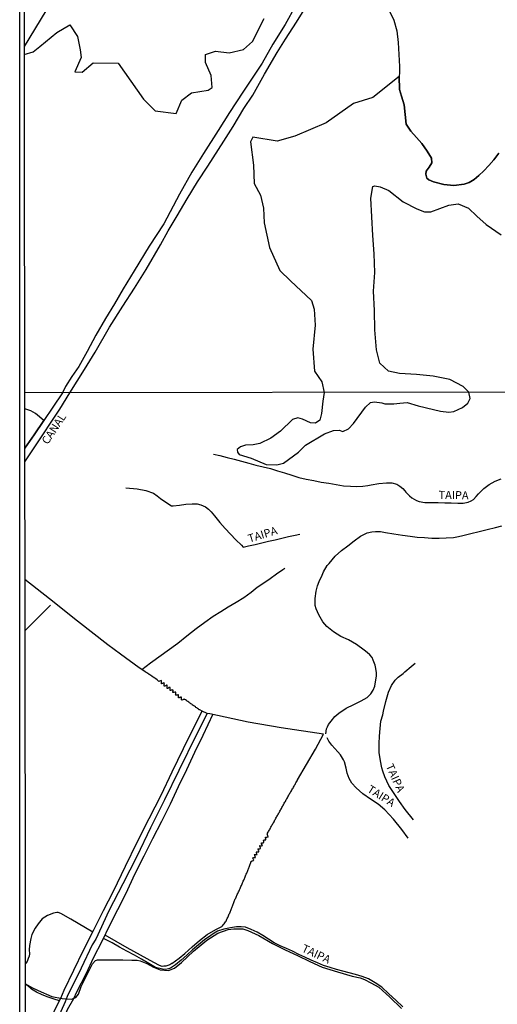
# Model space of a CAD drawing. Units: millimetres. Extents: x 185559 to 187970, y 1652111 to 1654890.
# Drawn here: x 185559 to 185708, y 1653587 to 1653894 of the extents above; entities that cross this region are included whole.
import ezdxf
from ezdxf.enums import TextEntityAlignment as Align

# ---------------------------------------------------------------- set-up
doc = ezdxf.new("R2010")
doc.units = ezdxf.units.MM
for name, color, linetype in [('IMAGEM', 7, 'Continuous'), ('V-BANHADO', 102, 'Continuous'), ('V-CANAL', 4, 'Continuous'), ('V-LAGOA', 150, 'Continuous'), ('V-LOTE', 1, 'Continuous'), ('V-NOME_DOS_LOGRADOUROS', 7, 'Continuous'), ('V-REFERENCIA', 2, 'Continuous'), ('V-VALETA', 173, 'Continuous'), ('X-LIMITE_1000', 7, 'Continuous'), ('X-LIMITE_5000', 7, 'Continuous')]:
    doc.layers.add(name, color=color, linetype=linetype)
picture_1 = doc.add_image_def('image1.jpg', size_in_pixel=(4017, 4629))

msp = doc.modelspace()

# ---------------------------------------------------------------- linework, layer by layer
at = {"layer": 'V-BANHADO'}
for points in [[(185567.23, 1653896.57), (185560.51, 1653885.44)], [(185560.51, 1653882.95), (185563.33, 1653883.86), (185565.42, 1653885.47), (185570.72, 1653889.89), (185574.7, 1653892.25), (185577.16, 1653888.58), (185577.9, 1653884.47), (185578.24, 1653882.04), (185576.25, 1653877.56), (185578.61, 1653877.43), (185582.02, 1653880.36), (185589.75, 1653880.33), (185591.77, 1653877.5), (185597.69, 1653869.09), (185601.36, 1653865.39), (185607.88, 1653864.59), (185609.64, 1653868.77), (185612.64, 1653871.03), (185617.83, 1653871.84), (185619.11, 1653872.72), (185618.81, 1653876.39), (185617.05, 1653880.5), (185616.99, 1653883), (185620.19, 1653884.04), (185624.44, 1653883.51), (185628.93, 1653884.55), (185631.7, 1653887.04), (185635.31, 1653894.22)], [(185708.57, 1653852.17), (185706.96, 1653850.14), (185705.4, 1653848.4), (185703.84, 1653846.66), (185702.32, 1653845.25), (185700.86, 1653843.94), (185699.3, 1653843.06), (185697.76, 1653842.55), (185694.53, 1653842.15), (185691.32, 1653842.41), (185688.15, 1653843.26), (185686.68, 1653843.92), (185686.06, 1653844.44), (185685.75, 1653845.61), (185685.85, 1653846.58), (185686.75, 1653847.84), (185687.63, 1653849.14), (185687.52, 1653850.6), (185686.16, 1653852.83), (185684.5, 1653855.2), (185682.86, 1653857.13), (185681.05, 1653859.04), (185679.61, 1653861.21), (185679.35, 1653864.27), (185679.04, 1653867.31), (185678.19, 1653869.96), (185677.5, 1653872.1), (185677.43, 1653876.13), (185669.27, 1653869.59), (185663.23, 1653867.67), (185654.7, 1653861.64), (185644.95, 1653857.49), (185639.38, 1653855.91), (185631.79, 1653857.22), (185631.08, 1653855.7), (185631.96, 1653848.49), (185632.26, 1653842.79), (185634.22, 1653839.09), (185635.13, 1653835.08), (185635.33, 1653830.49), (185636.98, 1653822.77), (185640.25, 1653815.59), (185643.56, 1653812.35), (185650.14, 1653806.25), (185650.98, 1653803.59), (185651.25, 1653798.6), (185650.47, 1653791.02), (185651.04, 1653784.24), (185653.34, 1653780.87), (185654.05, 1653777.55), (185653.65, 1653774.84), (185653.2, 1653771.02), (185652.67, 1653768.96), (185651.31, 1653768.01), (185649.79, 1653768.08), (185647.29, 1653769.22), (185645.85, 1653769.66), (185644.18, 1653769.14), (185640.47, 1653765.51), (185637.44, 1653763.3), (185634.03, 1653761.62), (185631.91, 1653761.25), (185629.56, 1653761.1), (185627.97, 1653760.59), (185626.91, 1653759.78), (185626.98, 1653758.97), (185627.59, 1653758.24), (185631.3, 1653757.1), (185636, 1653755.12), (185639.33, 1653755.01), (185641.38, 1653755.45), (185646, 1653758.94), (185648.2, 1653761.14), (185654.11, 1653764.7), (185656.99, 1653765.73), (185658.73, 1653765.8), (185659.87, 1653765.36), (185661.61, 1653766.17), (185663.19, 1653767.88), (185666.94, 1653772.95), (185668.49, 1653774.4), (185669.74, 1653774.66), (185672.01, 1653774.31), (185672.95, 1653774.05), (185675.79, 1653773.96), (185677.64, 1653774.22), (185679.95, 1653774.42), (185683.35, 1653773.34), (185688.12, 1653772.26), (185690.31, 1653771.75), (185692.96, 1653771.36), (185694.51, 1653771.62), (185697.16, 1653772.85), (185698.9, 1653774.17), (185699.54, 1653775.64), (185699.13, 1653777.61), (185697.35, 1653779.46), (185693.2, 1653781.58), (185688.02, 1653782.68), (185682.84, 1653783.2), (185677.56, 1653783.52), (185674.07, 1653784.18), (185671.46, 1653786.66), (185670.41, 1653790.84), (185669.89, 1653797.06), (185669.74, 1653803.14), (185669.42, 1653809.12), (185669.81, 1653815), (185669.66, 1653820.81), (185669.27, 1653826.56), (185668.92, 1653832.34), (185668.57, 1653838.12), (185669.19, 1653841.78), (185669.8, 1653841.98), (185671.54, 1653841.66), (185674.17, 1653840.58), (185678.64, 1653837.06), (185682.94, 1653834.85), (185685.32, 1653833.86), (185687.34, 1653833.92), (185692.96, 1653835.99), (185695.88, 1653836.45), (185699.07, 1653835.08), (185701.68, 1653832.57), (185704.59, 1653829.97), (185709.23, 1653826.75)], [(185560.67, 1653760.14), (185563.62, 1653764.36), (185566.62, 1653768.83), (185563.99, 1653770.99), (185562.55, 1653771.81), (185560.66, 1653772.44)], [(185560.89, 1653593.04), (185562.92, 1653591.97), (185564.88, 1653590.99), (185569.1, 1653589.15), (185572.3, 1653588.49), (185575.28, 1653588.28), (185576.64, 1653588.85), (185577.39, 1653589.84), (185578.21, 1653592.3), (185581.77, 1653599.28), (185582.69, 1653600.34), (185583.39, 1653600.56), (185588.11, 1653600.54), (185591.22, 1653600.58), (185594.1, 1653600.51), (185595.68, 1653600.44), (185596.63, 1653600.24), (185598.79, 1653599.41), (185600.87, 1653598.23), (185602.93, 1653597.4), (185605.46, 1653597.28), (185607.39, 1653598.02), (185609.55, 1653599.78), (185613.34, 1653603.32), (185617.47, 1653606.75), (185620.92, 1653608.93), (185624.14, 1653609.98), (185625.92, 1653610.23), (185628.73, 1653610.29), (185630.24, 1653609.7), (185633.62, 1653608.14), (185637.91, 1653605.66), (185641.89, 1653603.66), (185645.72, 1653601.92), (185649.55, 1653600.1), (185653.42, 1653598.28), (185658.16, 1653596.83), (185662.79, 1653595.45), (185665.26, 1653594.95), (185666.58, 1653594.4), (185668.63, 1653593.39), (185671.13, 1653592), (185674.54, 1653588.93), (185678.18, 1653585.39)]]:
    msp.add_lwpolyline(points, dxfattribs=at)
at = {"layer": 'V-CANAL'}
for points in [[(185645.1, 1653898.19), (185641.91, 1653892.3), (185637.99, 1653886.25), (185634.71, 1653880.28), (185628.65, 1653871.26), (185624.57, 1653864.89), (185620.96, 1653859.32), (185616.39, 1653852.13), (185612.79, 1653846.32), (185608.95, 1653839.38), (185604.03, 1653830.21), (185599.52, 1653823.19), (185594.76, 1653815.5), (185591.32, 1653809.92), (185588.7, 1653805.25), (185585.81, 1653800.63), (185582.85, 1653795.39), (185580.15, 1653790.3), (185577.52, 1653785.69), (185575.38, 1653782.49), (185573.42, 1653779.38), (185572.47, 1653777.44), (185563.62, 1653764.36), (185560.67, 1653760.14)], [(185574.68, 1653777.45), (185579.29, 1653784.71), (185582.6, 1653790.1), (185587.08, 1653797.89), (185591.29, 1653804.45), (185594.87, 1653810.05), (185598.55, 1653815.92), (185602.98, 1653823.61), (185605.39, 1653827.99), (185608.16, 1653832.68), (185611.34, 1653837.95), (185614.58, 1653843.21), (185617.72, 1653848.11), (185622.73, 1653855.91), (185625.65, 1653860.55), (185628.99, 1653866.18), (185631.78, 1653870.3), (185635.49, 1653876.84), (185639.34, 1653883.62), (185641.94, 1653887.79), (185645.41, 1653893.03), (185648.38, 1653897.71)], [(185560.68, 1653755.88), (185563.62, 1653760.29), (185571.6, 1653772.3), (185574.68, 1653777.45)]]:
    msp.add_lwpolyline(points, dxfattribs=at)
at = {"layer": 'V-LAGOA'}
msp.add_lwpolyline([(185674.31, 1653896.66), (185675.75, 1653893.69), (185676.76, 1653890.4), (185677.16, 1653886.74), (185677.34, 1653882.99), (185677.55, 1653879.24), (185677.53, 1653877.34), (185677.43, 1653876.13), (185677.43, 1653876.13), (185677.5, 1653872.1), (185678.19, 1653869.96), (185679.04, 1653867.31), (185679.35, 1653864.27), (185679.61, 1653861.21), (185681.05, 1653859.04), (185682.86, 1653857.13), (185684.5, 1653855.2), (185686.16, 1653852.83), (185687.52, 1653850.6), (185687.63, 1653849.14), (185686.75, 1653847.84), (185685.85, 1653846.58), (185685.75, 1653845.61), (185686.06, 1653844.44), (185686.68, 1653843.92), (185688.15, 1653843.26), (185691.32, 1653842.41), (185694.53, 1653842.15), (185697.76, 1653842.55), (185699.3, 1653843.06), (185700.86, 1653843.94), (185702.32, 1653845.25), (185703.84, 1653846.66), (185705.4, 1653848.4), (185706.96, 1653850.14), (185708.57, 1653852.17)], dxfattribs=at)
at = {"layer": 'V-LOTE'}
for points in [[(185619.56, 1653758.33), (185621.51, 1653757.85), (185623.76, 1653757.29), (185626.01, 1653756.73), (185628.26, 1653756.12), (185630.51, 1653755.51), (185632.76, 1653754.91), (185635.01, 1653754.37), (185637.26, 1653753.81), (185639.49, 1653753.14), (185641.72, 1653752.47), (185643.93, 1653751.78), (185646.14, 1653751.07), (185648.47, 1653750.55), (185650.8, 1653750.06), (185653.13, 1653749.61), (185655.46, 1653749.23), (185657.79, 1653748.85), (185660.12, 1653748.46), (185662.24, 1653748.29), (185664.21, 1653748.24), (185666.08, 1653748.29), (185667.65, 1653748.52), (185668.75, 1653748.79), (185671.13, 1653749.13), (185673.48, 1653749.41), (185675.15, 1653749.36), (185676.66, 1653748.91), (185677.65, 1653748.32), (185678.54, 1653747.56), (185679.16, 1653746.83), (185679.54, 1653746.42), (185680.66, 1653745.27), (185681.38, 1653744.69), (185682.86, 1653743.86), (185683.71, 1653743.54), (185685.47, 1653743.26), (185687.57, 1653743.2), (185689.6, 1653743.19), (185691.63, 1653743.09), (185693.66, 1653743.08), (185695.69, 1653743.07), (185697.41, 1653743.06), (185698.94, 1653743.38), (185699.93, 1653743.75), (185700.61, 1653744.18), (185701.46, 1653745.15), (185702.14, 1653745.96), (185703.82, 1653747.64), (185705.54, 1653748.84), (185707.36, 1653749.84), (185709.21, 1653750.6)], [(185592.2, 1653747.84), (185595.76, 1653747.47), (185598.45, 1653746.98), (185600.78, 1653746.11), (185601.96, 1653745.31), (185603, 1653744.5), (185605.24, 1653742.89), (185606.42, 1653742.24), (185606.97, 1653742.2), (185608.94, 1653742.37), (185610.95, 1653742.69), (185612.89, 1653742.86), (185614.45, 1653742.8), (185615.62, 1653742.46), (185617.06, 1653741.83), (185617.95, 1653741.15), (185618.84, 1653740.31), (185619.83, 1653739.08), (185621.48, 1653737.01), (185623.13, 1653735.07), (185624.82, 1653733.39), (185626.49, 1653731.62), (185628.24, 1653729.87), (185628.79, 1653729.33), (185630.46, 1653729.7), (185632.55, 1653730.17), (185634.64, 1653730.64), (185636.71, 1653731.13), (185638.78, 1653731.62), (185640.85, 1653732.11), (185642.92, 1653732.6), (185645.05, 1653733.09), (185646.47, 1653733.36)], [(185654.6, 1653671.07), (185654.79, 1653672.6), (185655.07, 1653673.27), (185655.42, 1653673.97), (185656.19, 1653675.07), (185657.37, 1653676.49), (185658.58, 1653677.47), (185660.86, 1653679.04), (185663.25, 1653680.26), (185665.62, 1653681.37), (185667.48, 1653682.41), (185668.64, 1653683.5), (185669.36, 1653684.66), (185669.83, 1653685.92), (185670.04, 1653687.26), (185670.34, 1653689.09), (185670.38, 1653690.06), (185670.17, 1653691.5), (185669.96, 1653692.44), (185669.35, 1653694.07), (185669.01, 1653694.84), (185668.33, 1653695.75), (185667.45, 1653696.48), (185666.54, 1653697.2), (185664.13, 1653698.97), (185661.66, 1653700.34), (185659.21, 1653701.47), (185656.91, 1653702.89), (185654.86, 1653704.57), (185653.68, 1653706.03), (185652.36, 1653708.14), (185651.6, 1653710.02), (185651.26, 1653711.14), (185651.24, 1653713.26), (185651.51, 1653715.53), (185652.02, 1653717.19), (185652.48, 1653718.61), (185653.43, 1653720.6), (185653.83, 1653721.58), (185655.03, 1653723.59), (185655.65, 1653724.25), (185657.47, 1653726.45), (185659.41, 1653728.26), (185661.4, 1653729.7), (185663.37, 1653731.29), (185665.38, 1653732.68), (185667.41, 1653733.77), (185668.91, 1653734.04), (185670.03, 1653734.15), (185671.66, 1653734.18), (185673.14, 1653733.85), (185675.8, 1653733.44), (185678.46, 1653733.04), (185680.87, 1653732.72), (185683.07, 1653732.44), (185685.33, 1653732.27), (185687.59, 1653732.08), (185689.87, 1653732.07), (185692.13, 1653732.17), (185694.39, 1653732.27), (185695.96, 1653732.59), (185697.26, 1653732.92), (185699.84, 1653733.55), (185702.4, 1653734.2), (185704.92, 1653734.83), (185707.44, 1653735.46), (185709.43, 1653735.98)], [(185560.75, 1653703.29), (185561.37, 1653703.97), (185567.19, 1653709.72), (185568.73, 1653711.18)], [(185681.94, 1653644.28), (185679.31, 1653647.48), (185677.51, 1653649.95), (185675.83, 1653652.42), (185674.26, 1653654.94), (185673.01, 1653657.64), (185672.39, 1653659.39), (185672.08, 1653660.47), (185671.63, 1653662.66), (185671.18, 1653665.24), (185671.18, 1653666.94), (185671.2, 1653668.02), (185671.35, 1653670.38), (185671.56, 1653672.7), (185671.77, 1653675.02), (185672.3, 1653676.99), (185672.58, 1653678.09), (185673.32, 1653681.11), (185674.08, 1653684.02), (185675.06, 1653686.17), (185676.23, 1653687.85), (185677.12, 1653688.78), (185678.67, 1653689.93), (185679.16, 1653690.38), (185681.2, 1653692.11), (185682.41, 1653693.11)], [(185680.27, 1653638.55), (185678.28, 1653641.24), (185675.7, 1653644.46), (185673.01, 1653647.35), (185670.92, 1653649.09), (185668.49, 1653650.68), (185666.08, 1653652.34), (185663.99, 1653654.19), (185662.64, 1653655.63), (185661.81, 1653657.16), (185661.2, 1653658.75), (185660.86, 1653660.33), (185660.39, 1653662.31), (185660.12, 1653662.93), (185659.19, 1653664.5), (185658.3, 1653665.44), (185656.46, 1653667.54), (185655.47, 1653668.73), (185654.94, 1653669.83)], [(185581.88, 1653609.25), (185579.63, 1653610.53), (185575, 1653613.26), (185571.93, 1653614.97), (185571.1, 1653615.38), (185570.72, 1653615.38), (185569.6, 1653615.14), (185567.8, 1653614.45), (185566.15, 1653613.32), (185564.81, 1653611.83), (185563.9, 1653610.49), (185562.9, 1653608.46), (185562.59, 1653607.18), (185562.1, 1653605.03), (185562.01, 1653603.7), (185562.14, 1653602.42), (185562.03, 1653601.75), (185561.78, 1653600.96), (185561.46, 1653600.03), (185561.04, 1653599.49), (185560.88, 1653599.31)], [(185678.56, 1653585.92), (185676.4, 1653587.96), (185674.24, 1653590), (185672.08, 1653592.04), (185669.96, 1653593.44), (185667.88, 1653594.59), (185665.85, 1653595.39), (185663.84, 1653596), (185661.85, 1653596.5), (185659.86, 1653597), (185657.87, 1653597.52), (185655.88, 1653598.13), (185653.89, 1653598.82), (185651.92, 1653599.62), (185649.97, 1653600.49), (185648.02, 1653601.36), (185646.11, 1653602.27), (185644.22, 1653603.23), (185642.27, 1653604.1), (185640.32, 1653604.97), (185638.47, 1653605.9), (185636.71, 1653606.97), (185634.97, 1653608.12), (185633.17, 1653609.17), (185631.32, 1653609.99), (185629.48, 1653610.73), (185628.16, 1653610.9), (185626.7, 1653610.9), (185624.81, 1653610.56), (185622.73, 1653610.09), (185620.8, 1653609.51), (185619.76, 1653608.88), (185618.74, 1653608.14), (185616.68, 1653606.77), (185614.81, 1653605.24), (185612.94, 1653603.71), (185611.26, 1653602.07), (185609.48, 1653600.48), (185607.64, 1653598.99), (185606.08, 1653597.99), (185605.54, 1653597.8), (185604.59, 1653597.6), (185603.64, 1653597.62), (185601.48, 1653598.22), (185599.32, 1653599.4), (185597.12, 1653600.73), (185594.87, 1653602.02), (185592.54, 1653603.26), (185590.23, 1653604.53), (185587.96, 1653605.84), (185585.19, 1653607.24)], [(185571.46, 1653587.79), (185569.81, 1653588.31), (185567.92, 1653588.96), (185566.1, 1653589.68), (185564.38, 1653590.51), (185562.77, 1653591.44), (185562.39, 1653591.8), (185561.25, 1653592.82), (185560.89, 1653593.02)]]:
    msp.add_lwpolyline(points, dxfattribs=at)
at = {"layer": 'V-REFERENCIA'}
for points in [[(185619.56, 1653758.33), (185621.51, 1653757.85), (185623.76, 1653757.29), (185626.01, 1653756.73), (185628.26, 1653756.12), (185630.51, 1653755.51), (185632.76, 1653754.91), (185635.01, 1653754.37), (185637.26, 1653753.81), (185639.49, 1653753.14), (185641.72, 1653752.47), (185643.93, 1653751.78), (185646.14, 1653751.07), (185648.47, 1653750.55), (185650.8, 1653750.06), (185653.13, 1653749.61), (185655.46, 1653749.23), (185657.79, 1653748.85), (185660.12, 1653748.46), (185662.24, 1653748.29), (185664.21, 1653748.24), (185666.08, 1653748.29), (185667.65, 1653748.52), (185668.75, 1653748.79), (185671.13, 1653749.13), (185673.48, 1653749.41), (185675.15, 1653749.36), (185676.66, 1653748.91), (185677.65, 1653748.32), (185678.54, 1653747.56), (185679.16, 1653746.83), (185679.54, 1653746.42), (185680.66, 1653745.27), (185681.38, 1653744.69), (185682.86, 1653743.86), (185683.71, 1653743.54), (185685.47, 1653743.26), (185687.57, 1653743.2), (185689.6, 1653743.19), (185691.63, 1653743.09), (185693.66, 1653743.08), (185695.69, 1653743.07), (185697.41, 1653743.06), (185698.94, 1653743.38), (185699.93, 1653743.75), (185700.61, 1653744.18), (185701.46, 1653745.15), (185702.14, 1653745.96), (185703.82, 1653747.64), (185705.54, 1653748.84), (185707.36, 1653749.84), (185709.21, 1653750.6)], [(185592.2, 1653747.84), (185595.76, 1653747.47), (185598.45, 1653746.98), (185600.78, 1653746.11), (185601.96, 1653745.31), (185603, 1653744.5), (185605.24, 1653742.89), (185606.42, 1653742.24), (185606.97, 1653742.2), (185608.94, 1653742.37), (185610.95, 1653742.69), (185612.89, 1653742.86), (185614.45, 1653742.8), (185615.62, 1653742.46), (185617.06, 1653741.83), (185617.95, 1653741.15), (185618.84, 1653740.31), (185619.83, 1653739.08), (185621.48, 1653737.01), (185623.13, 1653735.07), (185624.82, 1653733.39), (185626.49, 1653731.62), (185628.24, 1653729.87), (185628.79, 1653729.33), (185630.46, 1653729.7), (185632.55, 1653730.17), (185634.64, 1653730.64), (185636.71, 1653731.13), (185638.78, 1653731.62), (185640.85, 1653732.11), (185642.92, 1653732.6), (185645.05, 1653733.09), (185646.47, 1653733.36)], [(185654.6, 1653671.07), (185654.79, 1653672.6), (185655.07, 1653673.27), (185655.42, 1653673.97), (185656.19, 1653675.07), (185657.37, 1653676.49), (185658.58, 1653677.47), (185660.86, 1653679.04), (185663.25, 1653680.26), (185665.62, 1653681.37), (185667.48, 1653682.41), (185668.64, 1653683.5), (185669.36, 1653684.66), (185669.83, 1653685.92), (185670.04, 1653687.26), (185670.34, 1653689.09), (185670.38, 1653690.06), (185670.17, 1653691.5), (185669.96, 1653692.44), (185669.35, 1653694.07), (185669.01, 1653694.84), (185668.33, 1653695.75), (185667.45, 1653696.48), (185666.54, 1653697.2), (185664.13, 1653698.97), (185661.66, 1653700.34), (185659.21, 1653701.47), (185656.91, 1653702.89), (185654.86, 1653704.57), (185653.68, 1653706.03), (185652.36, 1653708.14), (185651.6, 1653710.02), (185651.26, 1653711.14), (185651.24, 1653713.26), (185651.51, 1653715.53), (185652.02, 1653717.19), (185652.48, 1653718.61), (185653.43, 1653720.6), (185653.83, 1653721.58), (185655.03, 1653723.59), (185655.65, 1653724.25), (185657.47, 1653726.45), (185659.41, 1653728.26), (185661.4, 1653729.7), (185663.37, 1653731.29), (185665.38, 1653732.68), (185667.41, 1653733.77), (185668.91, 1653734.04), (185670.03, 1653734.15), (185671.66, 1653734.18), (185673.14, 1653733.85), (185675.8, 1653733.44), (185678.46, 1653733.04), (185680.87, 1653732.72), (185683.07, 1653732.44), (185685.33, 1653732.27), (185687.59, 1653732.08), (185689.87, 1653732.07), (185692.13, 1653732.17), (185694.39, 1653732.27), (185695.96, 1653732.59), (185697.26, 1653732.92), (185699.84, 1653733.55), (185702.4, 1653734.2), (185704.92, 1653734.83), (185707.44, 1653735.46), (185709.43, 1653735.98)], [(185560.75, 1653703.29), (185561.37, 1653703.97), (185567.19, 1653709.72), (185568.73, 1653711.18)], [(185681.94, 1653644.28), (185679.31, 1653647.48), (185677.51, 1653649.95), (185675.83, 1653652.42), (185674.26, 1653654.94), (185673.01, 1653657.64), (185672.39, 1653659.39), (185672.08, 1653660.47), (185671.63, 1653662.66), (185671.18, 1653665.24), (185671.18, 1653666.94), (185671.2, 1653668.02), (185671.35, 1653670.38), (185671.56, 1653672.7), (185671.77, 1653675.02), (185672.3, 1653676.99), (185672.58, 1653678.09), (185673.32, 1653681.11), (185674.08, 1653684.02), (185675.06, 1653686.17), (185676.23, 1653687.85), (185677.12, 1653688.78), (185678.67, 1653689.93), (185679.16, 1653690.38), (185681.2, 1653692.11), (185682.41, 1653693.11)], [(185680.27, 1653638.55), (185678.28, 1653641.24), (185675.7, 1653644.46), (185673.01, 1653647.35), (185670.92, 1653649.09), (185668.49, 1653650.68), (185666.08, 1653652.34), (185663.99, 1653654.19), (185662.64, 1653655.63), (185661.81, 1653657.16), (185661.2, 1653658.75), (185660.86, 1653660.33), (185660.39, 1653662.31), (185660.12, 1653662.93), (185659.19, 1653664.5), (185658.3, 1653665.44), (185656.46, 1653667.54), (185655.47, 1653668.73), (185654.94, 1653669.83)], [(185581.88, 1653609.25), (185579.63, 1653610.53), (185575, 1653613.26), (185571.93, 1653614.97), (185571.1, 1653615.38), (185570.72, 1653615.38), (185569.6, 1653615.14), (185567.8, 1653614.45), (185566.15, 1653613.32), (185564.81, 1653611.83), (185563.9, 1653610.49), (185562.9, 1653608.46), (185562.59, 1653607.18), (185562.1, 1653605.03), (185562.01, 1653603.7), (185562.14, 1653602.42), (185562.03, 1653601.75), (185561.78, 1653600.96), (185561.46, 1653600.03), (185561.04, 1653599.49), (185560.88, 1653599.31)], [(185678.56, 1653585.92), (185676.4, 1653587.96), (185674.24, 1653590), (185672.08, 1653592.04), (185669.96, 1653593.44), (185667.88, 1653594.59), (185665.85, 1653595.39), (185663.84, 1653596), (185661.85, 1653596.5), (185659.86, 1653597), (185657.87, 1653597.52), (185655.88, 1653598.13), (185653.89, 1653598.82), (185651.92, 1653599.62), (185649.97, 1653600.49), (185648.02, 1653601.36), (185646.11, 1653602.27), (185644.22, 1653603.23), (185642.27, 1653604.1), (185640.32, 1653604.97), (185638.47, 1653605.9), (185636.71, 1653606.97), (185634.97, 1653608.12), (185633.17, 1653609.17), (185631.32, 1653609.99), (185629.48, 1653610.73), (185628.16, 1653610.9), (185626.7, 1653610.9), (185624.81, 1653610.56), (185622.73, 1653610.09), (185620.8, 1653609.51), (185619.76, 1653608.88), (185618.74, 1653608.14), (185616.68, 1653606.77), (185614.81, 1653605.24), (185612.94, 1653603.71), (185611.26, 1653602.07), (185609.48, 1653600.48), (185607.64, 1653598.99), (185606.08, 1653597.99), (185605.54, 1653597.8), (185604.59, 1653597.6), (185603.64, 1653597.62), (185601.48, 1653598.22), (185599.32, 1653599.4), (185597.12, 1653600.73), (185594.87, 1653602.02), (185592.54, 1653603.26), (185590.23, 1653604.53), (185587.96, 1653605.84), (185585.19, 1653607.24)], [(185571.46, 1653587.79), (185569.81, 1653588.31), (185567.92, 1653588.96), (185566.1, 1653589.68), (185564.38, 1653590.51), (185562.77, 1653591.44), (185562.39, 1653591.8), (185561.25, 1653592.82), (185560.89, 1653593.02)]]:
    msp.add_lwpolyline(points, dxfattribs=at)
at = {"layer": 'V-VALETA'}
for points in [[(185597.15, 1653691.15), (185599.92, 1653693.26), (185608.42, 1653699.32), (185611.25, 1653701.64), (185614.12, 1653703.95), (185616.8, 1653705.93), (185619.38, 1653707.74), (185621.83, 1653709.24), (185624.15, 1653710.7), (185626.56, 1653712.16), (185628.97, 1653713.6), (185631.29, 1653715.23), (185633.15, 1653716.87), (185635.18, 1653718.18), (185637.19, 1653719.55), (185639.18, 1653720.94), (185641.17, 1653722.33), (185641.78, 1653722.71)], [(185607.77, 1653683.65), (185607.81, 1653683.86), (185607.81, 1653683.9), (185607.77, 1653684.05), (185607.43, 1653684.07), (185607.17, 1653684.01), (185607.09, 1653684.01), (185607, 1653683.93), (185606.87, 1653683.95), (185606.87, 1653684.18), (185606.89, 1653684.31), (185606.91, 1653684.37), (185606.91, 1653684.59), (185606.89, 1653684.78), (185606.62, 1653684.73), (185606.37, 1653684.67), (185606.15, 1653684.61), (185606.07, 1653684.59), (185605.98, 1653684.67), (185605.98, 1653684.84), (185606.02, 1653685.06), (185606.02, 1653685.31), (185605.98, 1653685.5), (185605.92, 1653685.54), (185605.64, 1653685.48), (185605.45, 1653685.37), (185605.24, 1653685.24), (185605.11, 1653685.24), (185605.11, 1653685.48), (185605.08, 1653685.82), (185605.13, 1653686.08), (185605.13, 1653686.1), (185605.09, 1653686.22), (185605.07, 1653686.25), (185605, 1653686.27), (185604.96, 1653686.24), (185604.9, 1653686.22), (185604.85, 1653686.2), (185604.79, 1653686.18), (185604.56, 1653686.05), (185604.32, 1653685.97), (185604.19, 1653685.97), (185604.17, 1653686.06), (185604.17, 1653686.25), (185604.19, 1653686.46), (185604.21, 1653686.72), (185604.17, 1653686.78), (185604.17, 1653686.88), (185604.15, 1653686.99), (185604.13, 1653687.01), (185604.04, 1653686.95), (185603.81, 1653686.91), (185603.68, 1653686.82), (185603.47, 1653686.73), (185603.42, 1653686.74), (185603.4, 1653686.67), (185603.28, 1653686.67), (185603.28, 1653686.97), (185603.3, 1653687.27), (185603.32, 1653687.52), (185603.3, 1653687.72), (185602.71, 1653687.5), (185602.45, 1653687.44), (185602.28, 1653687.63), (185601.98, 1653687.89), (185601.51, 1653688.2), (185601.19, 1653688.44), (185600.75, 1653688.73), (185600.36, 1653688.99), (185599.85, 1653689.35), (185599.49, 1653689.59), (185598.96, 1653689.95), (185598.58, 1653690.18), (185598.25, 1653690.37), (185597.81, 1653690.67), (185596.4, 1653691.69), (185590.51, 1653695.92), (185586.61, 1653698.8), (185577.07, 1653706.26), (185568.36, 1653713.18), (185560.73, 1653719.19)], [(185641.35, 1653648.92), (185641.48, 1653649.17), (185641.6, 1653649.43), (185641.82, 1653649.73), (185641.94, 1653649.98), (185642.09, 1653650.28), (185642.24, 1653650.54), (185642.41, 1653650.83), (185642.58, 1653651.13), (185642.73, 1653651.39), (185642.88, 1653651.69), (185643.01, 1653651.94), (185643.18, 1653652.24), (185643.31, 1653652.49), (185643.43, 1653652.75), (185643.65, 1653653), (185643.86, 1653653.3), (185643.99, 1653653.6), (185644.16, 1653653.86), (185644.33, 1653654.15), (185644.5, 1653654.45), (185644.67, 1653654.71), (185644.84, 1653655.01), (185644.97, 1653655.26), (185645.14, 1653655.56), (185645.26, 1653655.81), (185645.39, 1653656.07), (185645.59, 1653656.37), (185645.73, 1653656.62), (185645.75, 1653656.7), (185651.39, 1653666.26), (185653.83, 1653671.01), (185640.67, 1653672.99), (185630.34, 1653674.67), (185618.4, 1653677.31), (185617.56, 1653677.44), (185616.03, 1653678.17), (185615.28, 1653678.53), (185615.19, 1653678.54), (185615.13, 1653678.58), (185615.07, 1653678.6), (185615.01, 1653678.65), (185614.81, 1653678.79), (185614.54, 1653678.96), (185614.34, 1653679.14), (185614.07, 1653679.3), (185613.89, 1653679.46), (185613.64, 1653679.65), (185613.45, 1653679.77), (185613.19, 1653679.95), (185612.92, 1653680.14), (185612.73, 1653680.28), (185612.49, 1653680.46), (185612.24, 1653680.65), (185612.03, 1653680.79), (185611.81, 1653680.94), (185611.56, 1653681.11), (185611.34, 1653681.29), (185611.07, 1653681.48), (185610.83, 1653681.67), (185610.62, 1653681.8), (185610.37, 1653681.84), (185610.32, 1653681.8), (185610.15, 1653681.77), (185610.09, 1653681.73), (185610.02, 1653681.69), (185609.92, 1653681.65), (185609.69, 1653681.56), (185609.66, 1653681.56), (185609.53, 1653681.63), (185609.53, 1653681.78), (185609.53, 1653682.03), (185609.55, 1653682.29), (185609.51, 1653682.46), (185609.47, 1653682.54), (185609.26, 1653682.5), (185609.22, 1653682.45), (185609.17, 1653682.45), (185609.05, 1653682.41), (185609.05, 1653682.37), (185608.96, 1653682.37), (185608.9, 1653682.35), (185608.81, 1653682.33), (185608.75, 1653682.31), (185608.62, 1653682.31), (185608.6, 1653682.54), (185608.64, 1653682.8), (185608.66, 1653683.01), (185608.62, 1653683.2), (185608.62, 1653683.29), (185608.58, 1653683.31), (185608.47, 1653683.26), (185608.41, 1653683.24), (185608.36, 1653683.22), (185608.28, 1653683.18), (185608.07, 1653683.14), (185607.92, 1653683.12), (185607.81, 1653683.16), (185607.72, 1653683.2), (185607.77, 1653683.44), (185607.77, 1653683.65)], [(185562.69, 1653563.09), (185566.44, 1653574.76), (185568.15, 1653579.79), (185569.94, 1653584.78), (185571.88, 1653588.63), (185572.94, 1653591.09), (185575.98, 1653597.33), (185579.02, 1653603.57), (185582.14, 1653609.77), (185585.22, 1653615.94), (185588.3, 1653621.96), (185592.06, 1653629.75), (185595.75, 1653637.32), (185599.44, 1653644.67), (185603.16, 1653651.98), (185606.69, 1653659.22), (185610.22, 1653666.46), (185613.75, 1653673.66), (185616.03, 1653678.17)], [(185617.56, 1653677.44), (185614.26, 1653670.85), (185608.77, 1653659.61), (185604.29, 1653650.5), (185599.84, 1653641.76), (185595.66, 1653632.76), (185591.25, 1653624.27), (185586.92, 1653615.89), (185582.85, 1653607.03), (185581.71, 1653605.24), (185578.29, 1653597.99), (185573.92, 1653589.13), (185573.24, 1653587.42), (185570.99, 1653582.37), (185569.13, 1653577.97), (185568.71, 1653575.93), (185567.12, 1653570.7), (185564.54, 1653562.28)], [(185566.22, 1653561.49), (185567.03, 1653563.23), (185569.65, 1653572.42), (185572.2, 1653580.83), (185573.99, 1653585.05), (185575.93, 1653588.49), (185576.92, 1653590.55), (185579.85, 1653596.17), (185582.24, 1653601.42), (185584.79, 1653606.41), (185587.22, 1653611.4), (185589.73, 1653616.32), (185592.24, 1653621.2), (185595.09, 1653627.51), (185597.86, 1653633.01), (185600.63, 1653638.44), (185603.37, 1653643.87), (185606.11, 1653649.26), (185608.66, 1653654.62), (185611.17, 1653659.98), (185613.68, 1653665.34), (185616.26, 1653670.66), (185619.38, 1653677.31)], [(185632.46, 1653632.96), (185632.43, 1653633.02), (185632.39, 1653633.13), (185632.39, 1653633.15), (185632.33, 1653633.34), (185632.26, 1653633.38), (185632.59, 1653633.42), (185632.88, 1653633.42), (185633.05, 1653633.42), (185633.11, 1653633.46), (185633.07, 1653633.66), (185632.99, 1653633.85), (185632.95, 1653634.02), (185632.95, 1653634.15), (185632.88, 1653634.23), (185633.18, 1653634.27), (185633.48, 1653634.27), (185633.64, 1653634.27), (185633.71, 1653634.34), (185633.63, 1653634.57), (185633.56, 1653634.7), (185633.43, 1653634.96), (185633.37, 1653635.09), (185633.44, 1653635.19), (185633.69, 1653635.21), (185633.95, 1653635.21), (185634.18, 1653635.28), (185634.16, 1653635.51), (185634.05, 1653635.76), (185634.01, 1653635.89), (185633.97, 1653636.08), (185633.88, 1653636.12), (185634.16, 1653636.14), (185634.46, 1653636.14), (185634.71, 1653636.23), (185634.77, 1653636.21), (185634.67, 1653636.49), (185634.54, 1653636.79), (185634.5, 1653636.98), (185634.52, 1653637.02), (185634.76, 1653637.08), (185635.05, 1653637.08), (185635.26, 1653637.15), (185635.26, 1653637.38), (185635.22, 1653637.49), (185635.18, 1653637.62), (185635.11, 1653637.76), (185635.12, 1653637.93), (185635.39, 1653637.97), (185635.69, 1653637.97), (185635.88, 1653638.04), (185635.88, 1653638.28), (185635.86, 1653638.42), (185635.8, 1653638.49), (185635.73, 1653638.57), (185635.73, 1653638.7), (185635.71, 1653638.79), (185635.86, 1653638.85), (185636.16, 1653638.85), (185636.46, 1653638.94), (185636.52, 1653638.85), (185636.56, 1653638.89), (185636.5, 1653639.15), (185636.45, 1653639.26), (185636.35, 1653639.51), (185636.28, 1653639.77), (185636.33, 1653639.85), (185636.37, 1653639.98), (185636.41, 1653640.04), (185636.58, 1653640.36), (185636.67, 1653640.62), (185636.88, 1653640.92), (185637.01, 1653641.17), (185637.16, 1653641.43), (185637.31, 1653641.73), (185637.43, 1653641.98), (185637.65, 1653642.28), (185637.77, 1653642.53), (185637.92, 1653642.79), (185638.07, 1653643.09), (185638.24, 1653643.34), (185638.41, 1653643.64), (185638.54, 1653643.9), (185638.71, 1653644.19), (185638.86, 1653644.49), (185639.01, 1653644.75), (185639.18, 1653645.05), (185639.33, 1653645.3), (185639.48, 1653645.6), (185639.63, 1653645.85), (185639.77, 1653646.11), (185639.9, 1653646.41), (185640.07, 1653646.66), (185640.24, 1653646.96), (185640.39, 1653647.22), (185640.56, 1653647.51), (185640.71, 1653647.81), (185640.84, 1653648.07), (185641.05, 1653648.37), (185641.18, 1653648.62), (185641.35, 1653648.92)], [(185606.53, 1653599.44), (185608.82, 1653601.08), (185610.59, 1653602.52), (185612.88, 1653604.58), (185615.17, 1653606.6), (185617.59, 1653608.47), (185620.26, 1653610.03), (185622.09, 1653610.95), (185622.15, 1653610.99), (185622.26, 1653611.1), (185622.34, 1653611.18), (185622.6, 1653611.48), (185622.86, 1653611.76), (185623.09, 1653612.1), (185623.3, 1653612.4), (185623.45, 1653612.65), (185623.56, 1653612.91), (185623.71, 1653613.21), (185623.83, 1653613.46), (185623.96, 1653613.76), (185624.09, 1653614.02), (185624.22, 1653614.31), (185624.35, 1653614.61), (185624.47, 1653614.87), (185624.58, 1653615.17), (185624.73, 1653615.42), (185624.86, 1653615.72), (185624.92, 1653615.97), (185625.01, 1653616.23), (185625.11, 1653616.53), (185625.2, 1653616.78), (185625.32, 1653617.08), (185625.45, 1653617.34), (185625.58, 1653617.63), (185625.66, 1653617.93), (185625.77, 1653618.19), (185625.9, 1653618.49), (185625.96, 1653618.74), (185626.09, 1653619.04), (185626.2, 1653619.29), (185626.32, 1653619.55), (185626.45, 1653619.85), (185626.56, 1653620.1), (185626.69, 1653620.4), (185626.79, 1653620.66), (185626.96, 1653620.95), (185627.09, 1653621.25), (185627.22, 1653621.51), (185627.37, 1653621.81), (185627.5, 1653622.06), (185627.62, 1653622.36), (185627.71, 1653622.61), (185627.84, 1653622.87), (185627.98, 1653623.17), (185628.11, 1653623.42), (185628.24, 1653623.72), (185628.32, 1653623.98), (185628.45, 1653624.27), (185628.58, 1653624.57), (185628.71, 1653624.83), (185628.83, 1653625.13), (185628.96, 1653625.38), (185629.09, 1653625.68), (185629.18, 1653625.93), (185629.28, 1653626.19), (185629.39, 1653626.49), (185629.52, 1653626.74), (185629.64, 1653627.04), (185629.75, 1653627.3), (185629.88, 1653627.59), (185630.01, 1653627.89), (185630.11, 1653628.15), (185630.24, 1653628.45), (185630.35, 1653628.7), (185630.45, 1653629), (185630.52, 1653629.25), (185630.62, 1653629.51), (185630.75, 1653629.81), (185630.84, 1653630.06), (185630.96, 1653630.36), (185631.07, 1653630.62), (185631.22, 1653630.91), (185631.3, 1653631.21), (185631.31, 1653631.38), (185631.44, 1653631.38), (185631.46, 1653631.42), (185631.73, 1653631.44), (185632.05, 1653631.55), (185632.01, 1653631.63), (185632.07, 1653631.79), (185631.99, 1653631.87), (185631.88, 1653632.08), (185631.8, 1653632.34), (185631.77, 1653632.38), (185632.12, 1653632.44), (185632.42, 1653632.44), (185632.56, 1653632.48), (185632.62, 1653632.53), (185632.54, 1653632.79), (185632.5, 1653632.87), (185632.46, 1653632.96)], [(185606.53, 1653599.44), (185605.95, 1653599.01), (185605.31, 1653598.76), (185604.71, 1653598.55), (185604.06, 1653598.55), (185603.55, 1653598.51), (185602.68, 1653598.84), (185600.91, 1653599.7), (185592.62, 1653604.35), (185585.71, 1653608.3)]]:
    msp.add_lwpolyline(points, dxfattribs=at)
at = {"layer": 'X-LIMITE_1000'}
msp.add_line((187967.21, 1653780.34), (185560.65, 1653777.43), dxfattribs=at)
at = {"layer": 'X-LIMITE_5000'}
msp.add_lwpolyline([(185559.19, 1654886.02), (186040.55, 1654886.64), (186521.91, 1654887.25), (187003.27, 1654887.83), (187484.63, 1654888.39), (187965.99, 1654888.93), (187966.6, 1654334.63), (187967.21, 1653780.34), (187967.82, 1653226.04), (187968.43, 1652671.75), (187969.04, 1652117.45), (187487.8, 1652116.91), (187006.56, 1652116.35), (186525.32, 1652115.77), (186044.08, 1652115.17), (185562.84, 1652114.54), (185562.11, 1652668.84), (185561.38, 1653223.14), (185560.65, 1653777.43), (185559.92, 1654331.72), (185559.19, 1654886.02)], dxfattribs=at)

# ---------------------------------------------------------------- texts
at = {"layer": 'V-NOME_DOS_LOGRADOUROS'}
for s, rotation, p in [('CANAL', 56.4536, (185568.48, 1653760.69)), ('TAIPA', 359, (185689.71, 1653743.6)), ('TAIPA', 17, (185630.95, 1653729.95)), ('TAIPA', 294, (185672.48, 1653660.75)), ('TAIPA', 328, (185666.82, 1653652.47)), ('TAIPA', 335, (185646.48, 1653602.56))]:
    msp.add_text(s, height=2.5, rotation=rotation, dxfattribs=at).set_placement(p, align=Align.BOTTOM_LEFT)

# ---------------------------------------------------------------- referenced raster images: frames only (the image files are external)
at = {"layer": 'IMAGEM'}
image = msp.add_image(picture_1, insert=(185559.09, 1652111.45), size_in_units=(2411.15, 2778.5), dxfattribs=at)
image.dxf.flags = 7

doc.saveas('drawing.dxf')
